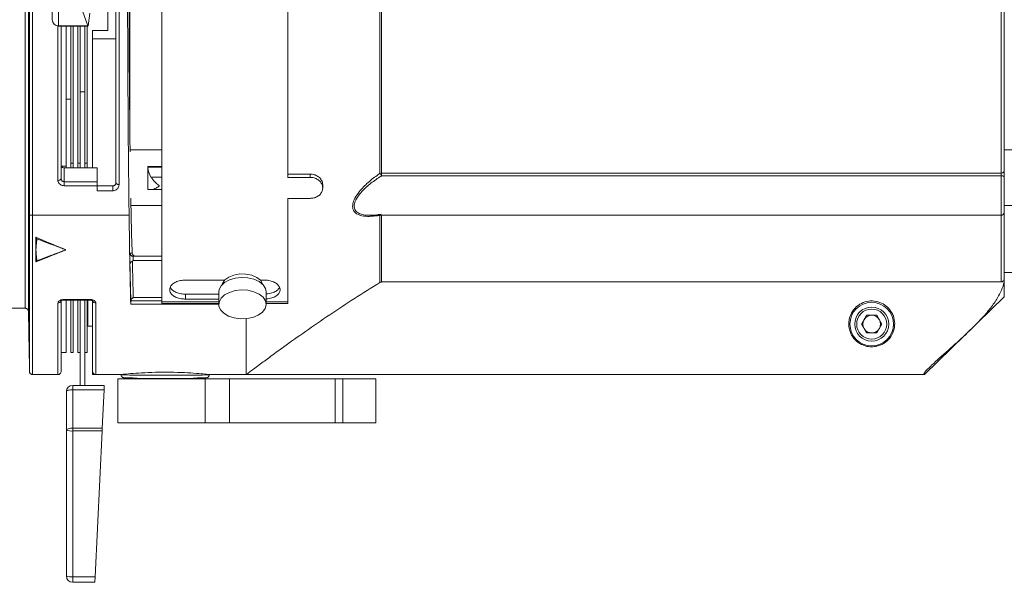
# Model space of a CAD drawing. Units: inches. Extents: x 2.6 to 85, y 1.7 to 65.5.
# Drawn here: x 29.7 to 37.5, y 45.8 to 50.2 of the extents above; entities that cross this region are included whole.
import ezdxf

# ---------------------------------------------------------------- set-up
doc = ezdxf.new("R2010")
doc.units = ezdxf.units.IN
doc.header["$LTSCALE"] = 8
doc.header["$MEASUREMENT"] = 0

msp = doc.modelspace()

# ---------------------------------------------------------------- linework, layer by layer
at = {"color": 7, "linetype": 'Continuous', "lineweight": 15}
for p, q in [((29.7327, 47.9236), (29.7327, 53.6231)), ((29.7577, 53.6477), (29.7577, 47.899)), ((30.8148, 53.5711), (30.8148, 47.9756)), ((29.7651, 48.6622), (29.7651, 52.8845)), ((29.7901, 52.8845), (29.7901, 48.6622)), ((30.4514, 48.9184), (30.4514, 52.6283)), ((30.4764, 52.6423), (30.4764, 48.9043)), ((31.8148, 48.9607), (31.8148, 52.586)), ((30.3864, 50.1233), (30.3864, 51.4233)), ((29.9469, 50.2094), (29.9469, 50.367)), ((29.9969, 50.3174), (29.9969, 50.1599)), ((30.2295, 50.1599), (30.174, 50.3174)), ((30.2452, 50.262), (30.2306, 50.1619)), ((32.5436, 48.9925), (32.5436, 50.2999)), ((32.5561, 50.3005), (32.5561, 48.9947)), ((37.4664, 48.9947), (37.4664, 50.3005)), ((37.4914, 50.3048), (37.4914, 49.0108)), ((29.9969, 50.1599), (30.2295, 50.1599)), ((29.9969, 50.1594), (30.2298, 50.1594)), ((30.0164, 50.1594), (30.0164, 48.9506)), ((30.0564, 49.0483), (30.0564, 50.1594)), ((30.0924, 49.0733), (30.0924, 50.1594)), ((30.1124, 49.0733), (30.1124, 50.1594)), ((30.1484, 49.0733), (30.1484, 50.1594)), ((30.1684, 49.0733), (30.1684, 50.1594)), ((30.2044, 49.0733), (30.2044, 50.1594)), ((30.2244, 49.0733), (30.2244, 50.1594)), ((30.2664, 50.0583), (30.2664, 50.1233)), ((30.2664, 50.1233), (30.3864, 50.1233)), ((30.2664, 49.0353), (30.2664, 50.0583)), ((30.4514, 50.0583), (30.2664, 50.0583)), ((30.2044, 49.6374), (30.1684, 49.6374)), ((30.0924, 49.5793), (30.0564, 49.5793)), ((30.8148, 49.1798), (30.563, 49.1798)), ((30.5632, 49.1687), (30.5658, 49.1661)), ((37.9244, 49.1798), (37.4914, 49.1798)), ((30.0564, 49.0483), (30.0164, 49.0483)), ((30.0414, 49.0353), (30.0414, 48.9264)), ((30.3014, 49.0353), (30.0414, 49.0353)), ((30.0564, 49.0353), (30.0564, 49.0483)), ((30.1124, 49.0733), (30.0924, 49.0733)), ((30.0924, 49.0353), (30.0924, 49.0733)), ((30.1124, 49.0353), (30.1124, 49.0733)), ((30.1684, 49.0733), (30.1484, 49.0733)), ((30.1484, 49.0353), (30.1484, 49.0733)), ((30.1684, 49.0353), (30.1684, 49.0733)), ((30.2244, 49.0733), (30.2044, 49.0733)), ((30.2044, 49.0353), (30.2044, 49.0733)), ((30.2244, 49.0353), (30.2244, 49.0733)), ((30.3014, 49.0353), (30.3014, 48.9264)), ((30.7031, 48.8705), (30.7031, 49.0473)), ((30.8148, 49.0473), (30.7031, 49.0473)), ((30.8148, 49.0402), (30.7037, 49.0402)), ((37.4914, 48.9661), (37.4914, 49.0108)), ((31.9898, 48.9864), (31.8148, 48.9864)), ((31.8148, 48.9607), (31.9898, 48.9607)), ((31.9898, 48.9607), (31.9898, 48.9864)), ((32.5561, 48.9947), (37.4664, 48.9947)), ((32.5561, 48.9947), (32.5561, 48.9723)), ((37.4664, 48.9723), (32.5561, 48.9723)), ((37.4664, 48.9947), (37.4664, 48.9723)), ((37.4914, 48.9661), (37.4914, 48.6851)), ((30.0414, 48.8943), (30.0414, 48.9264)), ((30.0414, 48.9264), (30.3014, 48.9264)), ((30.3014, 48.8943), (30.0414, 48.8943)), ((30.3014, 48.9264), (30.3014, 48.8943)), ((30.3014, 48.8943), (30.3014, 48.854)), ((30.3014, 48.8934), (30.4264, 48.8934)), ((30.4264, 48.8934), (30.4264, 48.854)), ((30.7287, 48.8634), (30.7037, 48.8634)), ((30.8148, 48.8634), (30.7287, 48.8634)), ((32.0898, 48.8764), (32.0898, 48.9036)), ((30.4264, 48.854), (30.3014, 48.854)), ((30.569, 48.7934), (30.5723, 48.7934)), ((31.9898, 48.7941), (31.8148, 48.7941)), ((31.8148, 47.9756), (31.8148, 48.7941)), ((30.8148, 48.7379), (30.5701, 48.7379)), ((37.9244, 48.7379), (37.4914, 48.7379)), ((29.766, 47.4229), (29.766, 48.6622)), ((29.791, 48.6622), (29.791, 47.3983)), ((29.791, 48.6622), (30.5551, 48.6622)), ((30.5551, 48.6622), (30.5563, 48.6622)), ((32.4551, 48.6616), (32.4691, 48.6612)), ((32.4691, 48.6601), (37.4664, 48.6601)), ((32.5436, 48.1286), (32.5436, 48.6603)), ((32.5561, 48.6629), (32.5561, 48.1322)), ((37.4664, 48.1322), (37.4664, 48.6629)), ((37.4914, 48.682), (37.4914, 48.6851)), ((37.4914, 48.682), (37.4914, 48.1589)), ((29.8164, 48.3868), (29.8164, 48.4861)), ((29.8243, 48.474), (29.8239, 48.4688)), ((29.8164, 48.2916), (29.8164, 48.3868)), ((30.5625, 48.3608), (30.5799, 48.3608)), ((30.5875, 48.3358), (30.8148, 48.3358)), ((29.8239, 48.3049), (29.8243, 48.2997)), ((37.9244, 48.2073), (37.4914, 48.2073)), ((37.4914, 48.1589), (37.4914, 48.1322)), ((31.0023, 48.1476), (31.3145, 48.1476)), ((31.5941, 48.1476), (31.6273, 48.1476)), ((32.5561, 48.1322), (37.4664, 48.1322)), ((31.0023, 47.9969), (31.0023, 48.0362)), ((31.0023, 48.0362), (31.2668, 48.0362)), ((31.2668, 47.9969), (31.0023, 47.9969)), ((31.2668, 48.0534), (31.2668, 47.9544)), ((31.6418, 47.9544), (31.6418, 48.0534)), ((37.4914, 48.0134), (36.8603, 47.3983)), ((36.8603, 47.3983), (37.4914, 48.0134)), ((29.4882, 47.9236), (29.7327, 47.9236)), ((29.9914, 47.3983), (29.9914, 47.9651)), ((30.0164, 47.9859), (30.0164, 47.4235)), ((30.0414, 47.9937), (30.2414, 47.9937)), ((30.0414, 47.9893), (30.2414, 47.9893)), ((30.0564, 47.5733), (30.0564, 47.9893)), ((30.0924, 47.5733), (30.0924, 47.9893)), ((30.1124, 47.5733), (30.1124, 47.9893)), ((30.1484, 47.5733), (30.1484, 47.9893)), ((30.1684, 47.6051), (30.1684, 47.9893)), ((30.2044, 47.6051), (30.2044, 47.9893)), ((30.2244, 47.5733), (30.2244, 47.9893)), ((30.2664, 47.4234), (30.2664, 47.9859)), ((30.2914, 47.9651), (30.2914, 47.3984)), ((30.5686, 47.9565), (30.5689, 47.9816)), ((31.2668, 47.9565), (30.5686, 47.9565)), ((30.5689, 47.9816), (30.5689, 47.9817)), ((30.8148, 47.9756), (30.8148, 47.9616)), ((30.8148, 47.9616), (31.2668, 47.9616)), ((31.6418, 47.9616), (31.8148, 47.9616)), ((31.8148, 47.9616), (31.8148, 47.9756)), ((29.7577, 47.899), (29.7633, 47.5783)), ((31.4842, 47.8413), (31.4842, 47.3983)), ((36.3606, 47.7983), (36.401, 47.8683)), ((36.4818, 47.8683), (36.401, 47.8683)), ((36.4818, 47.8683), (36.5222, 47.7983)), ((30.2244, 47.7808), (30.2275, 47.7808)), ((30.2275, 47.7808), (30.2664, 47.7808)), ((36.3606, 47.7983), (36.401, 47.7283)), ((36.5222, 47.7983), (36.4818, 47.7283)), ((36.401, 47.7283), (36.4818, 47.7283)), ((29.7652, 47.4683), (29.7633, 47.5783)), ((29.7633, 47.5783), (29.7652, 47.4683)), ((29.7633, 47.5783), (29.7633, 47.5783)), ((30.0164, 47.5733), (30.0564, 47.5733)), ((30.0924, 47.5733), (30.1124, 47.5733)), ((30.1484, 47.5733), (30.1684, 47.5733)), ((30.1684, 47.3133), (30.1684, 47.6051)), ((30.2044, 47.3133), (30.2044, 47.6051)), ((30.2044, 47.5733), (30.2244, 47.5733)), ((29.766, 47.4229), (29.7652, 47.4683)), ((29.7652, 47.4683), (29.7652, 47.4683)), ((29.9914, 47.3983), (29.791, 47.3983)), ((30.2664, 47.3983), (30.2664, 47.4234)), ((30.2664, 47.3983), (30.4914, 47.3983)), ((30.2914, 47.3984), (30.4917, 47.3984)), ((30.4914, 47.3983), (30.4914, 47.3983)), ((30.4914, 47.3983), (30.4914, 47.3979)), ((30.4917, 47.3984), (30.4917, 47.3981)), ((30.4917, 47.3984), (30.4917, 47.3984)), ((30.4917, 47.3984), (30.4917, 47.3981)), ((30.4917, 47.3981), (30.4917, 47.3974)), ((30.4917, 47.3981), (30.4917, 47.3976)), ((30.4917, 47.3976), (30.4917, 47.3976)), ((30.5851, 47.3729), (30.5174, 47.3729)), ((31.1654, 47.3729), (31.0977, 47.3729)), ((31.4842, 47.3983), (31.1914, 47.3983)), ((31.1914, 47.3983), (31.1914, 47.3983)), ((31.1914, 47.3983), (31.1914, 47.3979)), ((31.4842, 47.3983), (36.8603, 47.3983)), ((30.1089, 47.2789), (30.1089, 47.3133)), ((30.1089, 47.3133), (30.3589, 47.3133)), ((30.4664, 47.3658), (30.4664, 47.0158)), ((31.1588, 47.3658), (30.4664, 47.3658)), ((30.6114, 47.3693), (30.6114, 47.3658)), ((31.0714, 47.3658), (31.0714, 47.3693)), ((31.1588, 47.0158), (31.1588, 47.3658)), ((31.35, 47.3658), (31.1588, 47.3658)), ((31.35, 47.0158), (31.35, 47.3658)), ((32.1898, 47.3658), (31.35, 47.3658)), ((32.1898, 47.0158), (32.1898, 47.3658)), ((32.2484, 47.3658), (32.1898, 47.3658)), ((32.2484, 47.0158), (32.2484, 47.3658)), ((32.5109, 47.3658), (32.2484, 47.3658)), ((32.5109, 47.0158), (32.5109, 47.3658)), ((30.0589, 46.9587), (30.0589, 47.2633)), ((30.1089, 47.2789), (30.1089, 46.9743)), ((30.3572, 47.2789), (30.1089, 47.2789)), ((30.3426, 46.9743), (30.3572, 47.2789)), ((31.1588, 47.0158), (30.4664, 47.0158)), ((31.35, 47.0158), (31.1588, 47.0158)), ((32.1898, 47.0158), (31.35, 47.0158)), ((32.2484, 47.0158), (32.1898, 47.0158)), ((32.5109, 47.0158), (32.2484, 47.0158)), ((30.0589, 45.8033), (30.0589, 46.9587)), ((30.1089, 46.9519), (30.1089, 46.9743)), ((30.1089, 46.9743), (30.3426, 46.9743)), ((30.3415, 46.9519), (30.1089, 46.9519)), ((30.1089, 46.9519), (30.1089, 45.7966)), ((30.286, 45.7966), (30.3415, 46.9519)), ((30.1089, 45.7966), (30.286, 45.7966)), ((30.1089, 45.7966), (30.1089, 45.7533)), ((30.2839, 45.7533), (30.1089, 45.7533))]:
    msp.add_line(p, q, dxfattribs=at)
at = {"color": 8, "linetype": 'Continuous', "lineweight": 15}
for p, q in [((30.5614, 50.7229), (30.5614, 49.3179)), ((29.9914, 48.9368), (29.9914, 50.1597)), ((29.9969, 50.1594), (29.9969, 50.1599)), ((30.7287, 48.9634), (30.8148, 48.9634)), ((37.4664, 48.6601), (37.4664, 48.9723)), ((30.8148, 48.301), (30.587, 48.301)), ((30.5886, 48.0093), (30.8148, 48.0093)), ((30.0414, 47.9937), (30.0414, 47.9893)), ((30.2275, 47.9893), (30.2275, 47.7808)), ((30.2414, 47.9937), (30.2414, 47.9893)), ((30.8148, 47.9816), (30.5689, 47.9816)), ((30.8148, 47.9756), (31.2668, 47.9756)), ((31.6418, 47.9756), (31.8148, 47.9756)), ((30.4917, 47.3981), (30.4917, 47.3981))]:
    msp.add_line(p, q, dxfattribs=at)
at = {"color": 7, "linetype": 'Continuous', "lineweight": 15, "flags": 128}
for points in [[(37.4914, 49.0108), (37.4909, 49.0077), (37.4895, 49.0046), (37.4872, 49.0018), (37.4841, 48.9994), (37.4803, 48.9974), (37.476, 48.9959), (37.4713, 48.995), (37.4664, 48.9947)], [(30.0164, 48.9506), (30.0159, 48.9479), (30.0145, 48.9453), (30.0122, 48.9429), (30.0091, 48.9408), (30.0053, 48.9391), (30.001, 48.9378), (29.9963, 48.937), (29.9914, 48.9368)], [(30.4514, 48.9184), (30.4519, 48.9156), (30.4533, 48.913), (30.4556, 48.9106), (30.4587, 48.9084), (30.4625, 48.9067), (30.4668, 48.9054), (30.4715, 48.9046), (30.4764, 48.9043)], [(31.2668, 48.0534), (31.2692, 48.0719), (31.2843, 48.1017), (31.3119, 48.1279), (31.3501, 48.1486), (31.396, 48.1623), (31.4463, 48.1678), (31.4971, 48.1649), (31.5448, 48.1537), (31.5857, 48.1351), (31.6169, 48.1104), (31.6361, 48.0814), (31.6418, 48.0534)], [(31.2936, 48.1124), (31.2962, 48.1204), (31.3147, 48.1478), (31.3455, 48.1707), (31.386, 48.187), (31.4326, 48.1953), (31.4811, 48.1948), (31.5272, 48.1856), (31.5668, 48.1685), (31.5965, 48.1451), (31.6135, 48.1173), (31.615, 48.1124)], [(31.3058, 47.8844), (31.2804, 47.9115), (31.2679, 47.9417), (31.2692, 47.9729), (31.2843, 48.0027), (31.3119, 48.029), (31.3501, 48.0497), (31.396, 48.0633), (31.4463, 48.0689), (31.4971, 48.0659), (31.5448, 48.0547), (31.5857, 48.0361), (31.6169, 48.0114), (31.6361, 47.9825), (31.6417, 47.9515), (31.6335, 47.9207), (31.6119, 47.8924), (31.5787, 47.8687), (31.5362, 47.8514), (31.4877, 47.8417), (31.4367, 47.8404), (31.387, 47.8475), (31.3423, 47.8625), (31.3058, 47.8844)], [(30.3589, 47.3133), (30.3589, 47.3125), (30.3587, 47.3102), (30.3586, 47.3063), (30.3583, 47.301), (30.358, 47.2946), (30.3576, 47.2872), (30.3572, 47.2789)], [(30.1089, 47.2789), (30.0991, 47.2786), (30.0898, 47.2778), (30.0811, 47.2763), (30.0735, 47.2744), (30.0673, 47.272), (30.0627, 47.2693), (30.0599, 47.2664), (30.0589, 47.2633)], [(30.1089, 46.9743), (30.0991, 46.974), (30.0898, 46.9731), (30.0811, 46.9716), (30.0735, 46.9697), (30.0673, 46.9673), (30.0627, 46.9646), (30.0599, 46.9617), (30.0589, 46.9587)], [(30.3426, 46.9743), (30.3422, 46.967), (30.3419, 46.9594), (30.3415, 46.9519)], [(30.286, 45.7966), (30.2855, 45.7878), (30.2852, 45.7796), (30.2848, 45.7721), (30.2845, 45.7657), (30.2842, 45.7604), (30.284, 45.7565), (30.2839, 45.7541), (30.2839, 45.7533)]]:
    msp.add_lwpolyline(points, dxfattribs=at)
at = {"color": 7, "linetype": 'Continuous', "lineweight": 15}
for radius in [0.1728, 0.135, 0.119]:
    msp.add_circle((36.4414, 47.7983), radius, dxfattribs=at)
for centre, radius, start, end in [((29.9969, 50.2094), 0.05, 180, 270), ((29.9967, 50.2097), 0.0498, 180.2651, 270.26269), ((30.7502, 49.0473), 0.047, 180.00886, 188.65831), ((32.5559, 48.9586), 0.0361, 89.68647, 109.90774), ((32.6663, 49.0546), 0.1375, 206.82791, 216.73093), ((37.4723, 48.9426), 0.0303, 50.89938, 101.13952), ((30.7502, 48.8705), 0.047, 180.00842, 188.65875), ((37.4664, 48.6851), 0.025, 270, 0), ((30.5875, 48.3608), 0.025, 179.99545, 269.99598), ((36.4414, 47.7983), 0.07, 90, 150), ((36.4414, 47.7983), 0.07, 30, 90), ((36.4414, 47.7983), 0.07, 150, 210), ((36.4414, 47.7983), 0.07, 210, 270), ((36.4414, 47.7983), 0.07, 270, 330), ((36.4414, 47.7983), 0.07, 330, 30), ((30.1089, 47.2633), 0.05, 90, 180), ((30.0966, 47.0495), 0.0984, 247.44319, 277.16778), ((30.0966, 45.8942), 0.0983, 247.44234, 277.16864), ((30.1089, 45.8033), 0.05, 180, 270)]:
    msp.add_arc(centre, radius, start, end, dxfattribs=at)
at = {"color": 8, "linetype": 'Continuous', "lineweight": 15}
for centre, radius, start, end in [((37.4754, 48.6822), 0.016, 319.85989, 359.16378), ((29.9931, 47.9889), 0.0239, 265.98661, 343.24388), ((30.2897, 47.9889), 0.0239, 196.63152, 274.02217)]:
    msp.add_arc(centre, radius, start, end, dxfattribs=at)
at = {"color": 7, "linetype": 'Continuous', "lineweight": 15}
for centre, major_axis, ratio, start_param, end_param in [((30.6011, 50.7733), (0, 3.325), 0.017455, 0.882877, 2.258715), ((30.6011, 50.7733), (0, 2.7), 0.017455, 0.931814, 2.2072), ((30.2298, 50.2094), (0, 0.05), 0.048077, 3.006065, 3.459051), ((30.0414, 49.0605), (0, 0.0252), 0.992973, 2.075621, 3.141593), ((30.7967, 49.0543), (0, 0.1323), 0.707107, 1.677863, 2.32816), ((30.6011, 50.7733), (0, 2.7), 0.017455, 2.39398, 2.431353), ((30.6011, 50.7733), (0, 3.375), 0.017455, 2.2466, 2.558216), ((30.6011, 50.7733), (0, 2.7), 0.017455, 2.473438, 2.675917), ((30.0545, 50.7733), (5.7702, -2.7379), 0.341999, 4.832512, 4.873264), ((30.0545, 50.7733), (5.7702, 2.7379), 0.341999, 4.510762, 4.551514), ((30.5625, 48.3158), (0, 0.045), 0.017455, 0, 2.885347), ((30.5875, 48.3158), (0, 0.02), 0.039274, 0, 2.409191), ((30.6011, 50.7733), (0, 3.345), 0.017455, 2.415376, 2.558129), ((30.6211, 50.7733), (0, 3.325), 0.01756, 2.410562, 2.552237), ((30.8414, 47.3983), (0.35, 0), 0.016208, 3.186384, 6.283185), ((30.8414, 47.3733), (0.325, 0), 0.017455, 3.218592, 6.206186)]:
    msp.add_ellipse(centre, major_axis=major_axis, ratio=ratio, start_param=start_param, end_param=end_param, dxfattribs=at)
for points, knots in [([(29.9914, 48.9368), (29.9917, 48.9334), (29.9923, 48.9253), (29.9985, 48.9133), (30.0098, 48.9028), (30.0247, 48.8957), (30.0358, 48.8948), (30.0414, 48.8943)], [0, 0, 0, 0, 0.152412, 0.367754, 0.579764, 0.790026, 1, 1, 1, 1]), ([(30.0164, 48.9506), (30.0165, 48.9486), (30.0169, 48.9441), (30.0199, 48.9373), (30.0256, 48.9313), (30.033, 48.9272), (30.0386, 48.9267), (30.0414, 48.9264)], [0, 0, 0, 0, 0.155417, 0.373507, 0.585712, 0.793741, 1, 1, 1, 1]), ([(30.7967, 48.8927), (30.7966, 48.8928), (30.7875, 48.8994), (30.7664, 48.9171), (30.7433, 48.9424), (30.7311, 48.96), (30.7287, 48.9634)], [0, 0, 0, 0, 0.003825, 0.378552, 0.880867, 1, 1, 1, 1]), ([(32.0888, 48.9035), (32.0891, 48.9054), (32.0908, 48.9163), (32.0828, 48.9365), (32.0652, 48.9602), (32.0382, 48.9776), (32.0116, 48.9855), (31.9951, 48.9861), (31.9898, 48.9864)], [0, 0, 0, 0, 0.043879, 0.256393, 0.469092, 0.682755, 0.897957, 1, 1, 1, 1]), ([(31.9898, 48.7941), (31.9995, 48.7948), (32.0202, 48.7963), (32.0493, 48.8083), (32.0731, 48.8279), (32.0878, 48.8533), (32.0915, 48.8816), (32.0837, 48.9097), (32.0651, 48.9342), (32.038, 48.952), (32.0113, 48.9598), (31.9949, 48.9605), (31.9898, 48.9607)], [0, 0, 0, 0, 0.092447, 0.197773, 0.30373, 0.411143, 0.519111, 0.627569, 0.735969, 0.843788, 0.950884, 1, 1, 1, 1]), ([(32.5436, 48.6603), (32.5424, 48.6601), (32.5193, 48.656), (32.4752, 48.6505), (32.4122, 48.6517), (32.3607, 48.6662), (32.3362, 48.692), (32.3265, 48.719), (32.3261, 48.7497), (32.3444, 48.7975), (32.3848, 48.857), (32.4489, 48.9219), (32.5072, 48.9674), (32.5393, 48.9896), (32.5436, 48.9925)], [0, 0, 0, 0, 0.005957, 0.115123, 0.224035, 0.349497, 0.438441, 0.460439, 0.535903, 0.611036, 0.699807, 0.839548, 0.978832, 1, 1, 1, 1]), ([(30.4264, 48.8934), (30.4271, 48.8934), (30.4288, 48.8934), (30.4323, 48.894), (30.4377, 48.8958), (30.4446, 48.9004), (30.4502, 48.9083), (30.451, 48.9149), (30.4514, 48.9184)], [0, 0, 0, 0, 0.039775, 0.096059, 0.200848, 0.379525, 0.67271, 1, 1, 1, 1]), ([(30.4264, 48.854), (30.4278, 48.854), (30.4348, 48.8542), (30.4469, 48.8575), (30.462, 48.8674), (30.4739, 48.8835), (30.4755, 48.8973), (30.4764, 48.9043)], [0, 0, 0, 0, 0.049126, 0.238814, 0.427909, 0.706413, 1, 1, 1, 1]), ([(30.7287, 48.8634), (30.7311, 48.8635), (30.7433, 48.8641), (30.7664, 48.8728), (30.7875, 48.886), (30.7966, 48.8926), (30.7967, 48.8927)], [0, 0, 0, 0, 0.119133, 0.621448, 0.996175, 1, 1, 1, 1]), ([(30.5719, 48.6539), (30.5717, 48.6649), (30.5712, 48.6853), (30.5707, 48.7092), (30.5704, 48.7225), (30.5704, 48.7262)], [0, 0, 0, 0, 0.453438, 0.850109, 1, 1, 1, 1]), ([(29.766, 48.6622), (29.7664, 48.6622), (29.7672, 48.6622), (29.7724, 48.6622), (29.7788, 48.6622), (29.7852, 48.6622), (29.7893, 48.6622), (29.791, 48.6622)], [0, 0, 0, 0, 0.285681, 0.531748, 0.725327, 0.887399, 1, 1, 1, 1]), ([(32.5521, 48.6691), (32.5372, 48.6666), (32.5039, 48.661), (32.4712, 48.6584), (32.4557, 48.6603), (32.4554, 48.6604)], [0, 0, 0, 0, 0.4407057, 0.9900259, 1, 1, 1, 1]), ([(29.8243, 48.474), (29.8243, 48.4741), (29.8216, 48.4775), (29.819, 48.4818), (29.8164, 48.4861)], [0, 0, 0, 0, 0.009783, 1, 1, 1, 1]), ([(29.8239, 48.4688), (29.8235, 48.4649), (29.8226, 48.4539), (29.8208, 48.4342), (29.8187, 48.4114), (29.8172, 48.395), (29.8164, 48.3874), (29.8164, 48.3868)], [0, 0, 0, 0, 0.1422124, 0.400603, 0.7217966, 0.9801877, 1, 1, 1, 1]), ([(30.0545, 48.3868), (30.0532, 48.3874), (30.043, 48.3912), (30.0025, 48.4065), (29.9544, 48.4246), (29.8879, 48.4499), (29.8517, 48.4636), (29.8243, 48.474)], [0, 0, 0, 0, 0.017644, 0.132509, 0.528076, 0.642941, 1, 1, 1, 1]), ([(29.8164, 48.3868), (29.8164, 48.3863), (29.8173, 48.377), (29.8189, 48.3606), (29.8214, 48.3339), (29.8229, 48.3159), (29.8239, 48.3049)], [0, 0, 0, 0, 0.019812, 0.341006, 0.599397, 1, 1, 1, 1]), ([(29.8243, 48.2997), (29.8517, 48.3101), (29.8879, 48.3238), (29.9544, 48.3491), (30.0025, 48.3672), (30.043, 48.3825), (30.0532, 48.3863), (30.0545, 48.3868)], [0, 0, 0, 0, 0.357059, 0.471924, 0.867491, 0.982356, 1, 1, 1, 1]), ([(30.5799, 48.3608), (30.5812, 48.3549), (30.5829, 48.3474), (30.5924, 48.3399), (30.5974, 48.3374), (30.6015, 48.3363), (30.6044, 48.3359), (30.6059, 48.3358), (30.6066, 48.3358), (30.6068, 48.3358)], [0, 0, 0, 0, 0.6439516, 0.8137964, 0.907581, 0.9607042, 0.9815545, 0.995183, 1, 1, 1, 1]), ([(29.8164, 48.2916), (29.8179, 48.2929), (29.8205, 48.295), (29.8232, 48.2982), (29.8243, 48.2996), (29.8243, 48.2997)], [0, 0, 0, 0, 0.584471, 0.990254, 1, 1, 1, 1]), ([(30.5821, 48.2979), (30.5802, 48.2969), (30.5763, 48.2948), (30.5701, 48.2904), (30.5651, 48.2843), (30.5628, 48.2779), (30.5623, 48.2738), (30.5623, 48.2724), (30.5623, 48.2723)], [0, 0, 0, 0, 0.2035425, 0.4046446, 0.6393864, 0.8742381, 0.9909972, 1, 1, 1, 1]), ([(30.587, 48.301), (30.5869, 48.3009), (30.5853, 48.2999), (30.5837, 48.2989), (30.5821, 48.2979)], [0, 0, 0, 0, 0.029704, 1, 1, 1, 1]), ([(37.4914, 48.1589), (37.4911, 48.1557), (37.4905, 48.1494), (37.4857, 48.1411), (37.4787, 48.1351), (37.4718, 48.1325), (37.4677, 48.1323), (37.4664, 48.1322)], [0, 0, 0, 0, 0.233196, 0.46658, 0.693443, 0.905474, 1, 1, 1, 1]), ([(31.0023, 48.1476), (30.9885, 48.1468), (30.9609, 48.1451), (30.9239, 48.132), (30.8953, 48.1126), (30.8785, 48.0885), (30.8755, 48.0627), (30.8869, 48.038), (30.9115, 48.0173), (30.9464, 48.0029), (30.9786, 47.9974), (30.9975, 47.997), (31.0023, 47.9969)], [0, 0, 0, 0, 0.104629, 0.210147, 0.316119, 0.423592, 0.531692, 0.640169, 0.748484, 0.856142, 0.96324, 1, 1, 1, 1]), ([(30.8827, 48.0909), (30.8845, 48.0861), (30.8896, 48.0733), (30.9123, 48.0563), (30.9464, 48.0421), (30.9786, 48.0367), (30.9974, 48.0363), (31.0023, 48.0362)], [0, 0, 0, 0, 0.151017, 0.403091, 0.656344, 0.911834, 1, 1, 1, 1]), ([(31.4842, 47.3983), (31.4859, 47.3997), (31.4894, 47.4025), (31.5138, 47.4211), (31.5501, 47.4484), (31.6043, 47.4889), (31.6805, 47.5453), (31.7984, 47.631), (31.9536, 47.7411), (32.143, 47.8707), (32.3408, 48.0014), (32.4758, 48.0861), (32.5436, 48.1286)], [0, 0, 0, 0, 0.058263, 0.118823, 0.177002, 0.236623, 0.325469, 0.416757, 0.561036, 0.709102, 0.853777, 1, 1, 1, 1]), ([(31.6418, 47.9983), (31.6506, 47.9988), (31.6731, 48.0003), (31.7055, 48.0112), (31.7342, 48.0291), (31.7511, 48.0523), (31.754, 48.078), (31.7426, 48.1033), (31.718, 48.1252), (31.6831, 48.1409), (31.6509, 48.1471), (31.6321, 48.1475), (31.6273, 48.1476)], [0, 0, 0, 0, 0.069724, 0.179356, 0.289458, 0.401122, 0.513435, 0.626142, 0.738679, 0.850534, 0.961807, 1, 1, 1, 1]), ([(31.6418, 48.0376), (31.6508, 48.0382), (31.6737, 48.0396), (31.7062, 48.0508), (31.7345, 48.0677), (31.7428, 48.0822), (31.7467, 48.0888)], [0, 0, 0, 0, 0.184122, 0.471336, 0.7574, 1, 1, 1, 1]), ([(32.5561, 48.1322), (32.5534, 48.132), (32.549, 48.1316), (32.5451, 48.1295), (32.5436, 48.1286)], [0, 0, 0, 0, 0.6054252, 1, 1, 1, 1]), ([(36.8603, 47.3983), (36.8574, 47.3995), (36.8516, 47.4018), (36.862, 47.4177), (36.8844, 47.442), (36.9222, 47.4782), (36.9785, 47.5292), (37.0671, 47.6078), (37.1842, 47.7129), (37.2983, 47.825), (37.3844, 47.925), (37.4351, 47.9966), (37.4717, 48.0662), (37.4866, 48.1096), (37.4914, 48.1322), (37.4914, 48.1322)], [0, 0, 0, 0, 0.063536, 0.129719, 0.193169, 0.258325, 0.352044, 0.448331, 0.598602, 0.752943, 0.826102, 0.900122, 0.949407, 0.999996, 1, 1, 1, 1]), ([(37.4914, 48.1322), (37.4914, 48.1087), (37.4914, 48.0618), (37.4914, 48.022), (37.4914, 48.0162), (37.4914, 48.0134)], [0, 0, 0, 0, 0.33386, 0.66614, 1, 1, 1, 1]), ([(30.5886, 48.0093), (30.5886, 48.0092), (30.5865, 48.0081), (30.582, 48.0049), (30.576, 47.9988), (30.5718, 47.9922), (30.5694, 47.9865), (30.5691, 47.9833), (30.5689, 47.9817)], [0, 0, 0, 0, 0.0047169, 0.2369202, 0.5142932, 0.7151349, 0.8572247, 1, 1, 1, 1]), ([(37.4474, 48.0209), (37.4482, 48.0231), (37.4498, 48.0271), (37.4509, 48.0302), (37.4508, 48.0305), (37.4508, 48.0305)], [0, 0, 0, 0, 0.455975, 0.844661, 1, 1, 1, 1]), ([(29.7327, 47.9236), (29.7344, 47.9234), (29.7389, 47.9232), (29.7458, 47.9204), (29.7522, 47.9148), (29.7567, 47.9074), (29.7573, 47.9018), (29.7577, 47.899)], [0, 0, 0, 0, 0.131524, 0.348606, 0.565719, 0.782859, 1, 1, 1, 1]), ([(30.0414, 47.9937), (30.0379, 47.9936), (30.0289, 47.9933), (30.0148, 47.99), (30.0019, 47.9834), (29.9931, 47.9747), (29.992, 47.9683), (29.9914, 47.9651)], [0, 0, 0, 0, 0.130735, 0.344075, 0.561026, 0.780378, 1, 1, 1, 1]), ([(30.0154, 47.982), (30.0156, 47.9822), (30.0159, 47.9826), (30.0199, 47.9852), (30.0265, 47.9876), (30.034, 47.9892), (30.0393, 47.9891), (30.0414, 47.9891)], [0, 0, 0, 0, 0.205457, 0.416191, 0.619988, 0.848182, 1, 1, 1, 1]), ([(30.2414, 47.9937), (30.247, 47.9934), (30.2581, 47.9928), (30.2729, 47.9879), (30.2842, 47.9807), (30.2905, 47.9727), (30.2911, 47.9673), (30.2914, 47.9651)], [0, 0, 0, 0, 0.210104, 0.42049, 0.632583, 0.847915, 1, 1, 1, 1]), ([(30.2414, 47.9892), (30.2421, 47.9892), (30.2462, 47.9894), (30.2536, 47.9883), (30.2614, 47.9859), (30.2661, 47.9834), (30.2675, 47.9818), (30.2673, 47.9821), (30.2672, 47.9822)], [0, 0, 0, 0, 0.050343, 0.294893, 0.534709, 0.73893, 0.938631, 1, 1, 1, 1]), ([(36.4826, 47.6233), (36.468, 47.621), (36.4389, 47.6164), (36.391, 47.6236), (36.3413, 47.6448), (36.297, 47.6838), (36.2646, 47.7413), (36.2544, 47.8114), (36.2739, 47.883), (36.317, 47.9382), (36.3718, 47.9718), (36.4318, 47.9849), (36.4918, 47.9781), (36.546, 47.9528), (36.5888, 47.912), (36.6165, 47.8603), (36.6268, 47.8018), (36.6173, 47.74), (36.5866, 47.6847), (36.5405, 47.6427), (36.5005, 47.6293), (36.4826, 47.6233)], [0, 0, 0, 0, 0.035756, 0.071539, 0.115217, 0.174443, 0.235198, 0.305716, 0.371593, 0.427758, 0.477966, 0.526092, 0.573751, 0.621372, 0.66921, 0.718117, 0.770055, 0.827835, 0.893587, 0.952427, 1, 1, 1, 1]), ([(29.791, 47.3983), (29.7881, 47.3986), (29.7825, 47.3992), (29.775, 47.4035), (29.7694, 47.4098), (29.7664, 47.4167), (29.7661, 47.4212), (29.766, 47.4229)], [0, 0, 0, 0, 0.2171014, 0.4342051, 0.6513085, 0.8684097, 1, 1, 1, 1]), ([(29.9914, 47.3983), (29.9936, 47.3985), (29.9981, 47.3989), (30.0046, 47.4018), (30.011, 47.407), (30.0154, 47.4147), (30.0164, 47.4206), (30.0164, 47.4235), (30.0164, 47.4235)], [0, 0, 0, 0, 0.139488, 0.27832, 0.474208, 0.746838, 0.995837, 1, 1, 1, 1]), ([(30.2664, 47.4234), (30.2665, 47.4216), (30.2668, 47.4169), (30.2698, 47.4099), (30.2755, 47.4036), (30.283, 47.3993), (30.2886, 47.3987), (30.2914, 47.3984)], [0, 0, 0, 0, 0.141247, 0.355935, 0.570623, 0.785312, 1, 1, 1, 1]), ([(30.5091, 47.3743), (30.5091, 47.3743), (30.5058, 47.3749), (30.5006, 47.3783), (30.4951, 47.3846), (30.4921, 47.3912), (30.4916, 47.3957), (30.4914, 47.3979)], [0, 0, 0, 0, 0.007033, 0.3725417, 0.6327284, 0.8159153, 1, 1, 1, 1]), ([(30.4917, 47.3984), (30.4962, 47.399), (30.5057, 47.4002), (30.5629, 47.4059), (30.6514, 47.4126), (30.7623, 47.4173), (30.8817, 47.4181), (30.9963, 47.4145), (31.0937, 47.4082), (31.1626, 47.4018), (31.1892, 47.3988), (31.191, 47.3984), (31.1914, 47.3983)], [0, 0, 0, 0, 0.09419, 0.202704, 0.311592, 0.420713, 0.529404, 0.637654, 0.746127, 0.855143, 0.964198, 1, 1, 1, 1]), ([(30.4999, 47.3798), (30.5001, 47.3796), (30.5024, 47.3768), (30.507, 47.3748), (30.5119, 47.3735), (30.514, 47.3731), (30.5153, 47.373), (30.5161, 47.3729), (30.5166, 47.3729), (30.5169, 47.3729), (30.5171, 47.3729), (30.5172, 47.3729), (30.5173, 47.3729), (30.5174, 47.3729)], [0, 0, 0, 0, 0.030239, 0.563369, 0.736145, 0.837891, 0.899839, 0.937993, 0.961583, 0.976196, 0.98842, 0.989953, 1, 1, 1, 1]), ([(31.1654, 47.3729), (31.1655, 47.3729), (31.1683, 47.373), (31.1744, 47.374), (31.1822, 47.3782), (31.1877, 47.3846), (31.1907, 47.3912), (31.1912, 47.3957), (31.1914, 47.3979)], [0, 0, 0, 0, 0.0041588, 0.2431656, 0.5217535, 0.7200665, 0.8596918, 1, 1, 1, 1])]:
    msp.add_open_spline(points, degree=3, knots=knots, dxfattribs=at)
at = {"color": 8, "linetype": 'Continuous', "lineweight": 15}
msp.add_open_spline([(32.5561, 48.9723), (32.5519, 48.9697), (32.5198, 48.9495), (32.4619, 48.9082), (32.3977, 48.8492), (32.3571, 48.7946), (32.3396, 48.7528), (32.3389, 48.7279), (32.3423, 48.714), (32.3487, 48.6974), (32.3738, 48.674), (32.4146, 48.6617), (32.4463, 48.6616), (32.4551, 48.6616)], degree=3, knots=[0, 0, 0, 0, 0.026391, 0.199354, 0.370838, 0.477857, 0.566919, 0.641845, 0.65591, 0.681886, 0.788014, 0.9408, 1, 1, 1, 1], dxfattribs=at)

doc.saveas('drawing.dxf')
